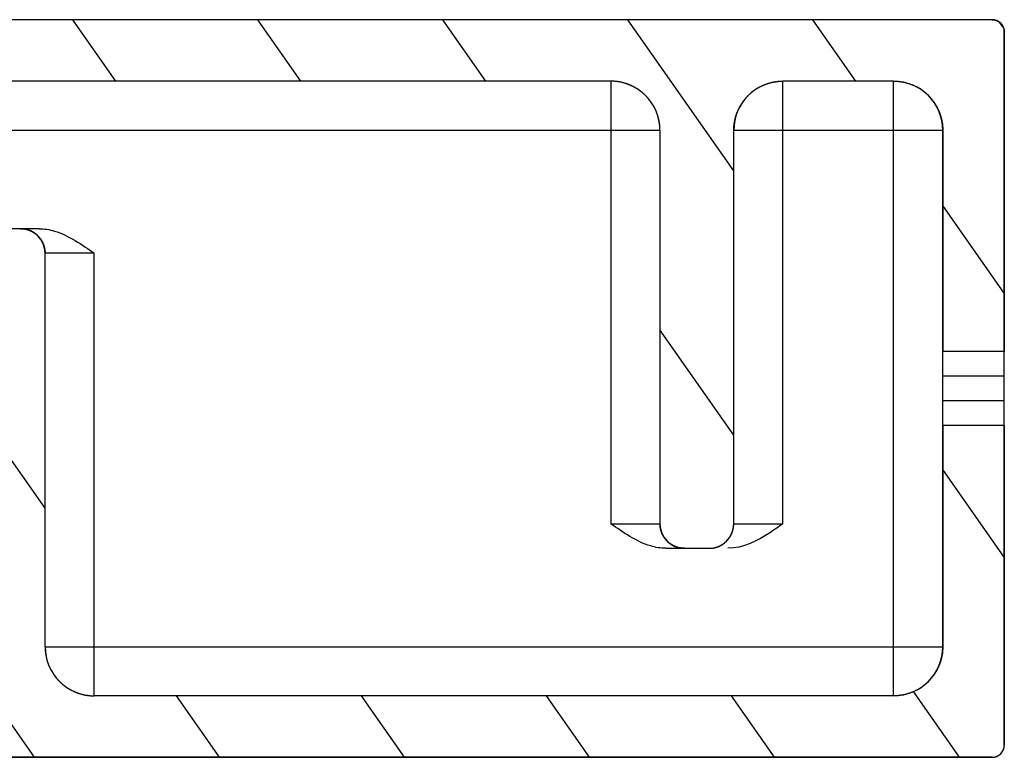
# Model space of a CAD drawing. Units: inches. Extents: x 1.04 to 10.74, y 0.53 to 7.4.
# Drawn here: x 6.33 to 7.12, y 3.2 to 3.79 of the extents above; entities that cross this region are included whole.
import ezdxf

# ---------------------------------------------------------------- set-up
doc = ezdxf.new("R2010")
doc.units = ezdxf.units.IN
doc.header["$LTSCALE"] = 0.64311
doc.header["$MEASUREMENT"] = 0
doc.layers.get('0').update_dxf_attribs({"linetype": 'CONTINUOUS'})

msp = doc.modelspace()

# ---------------------------------------------------------------- hatches: boundary and pattern name
at = {"linetype": 'Continuous'}
h = msp.add_hatch(dxfattribs=at)
h.set_pattern_fill('DEFAULT__1', color=2, scale=0.121271, angle=125, style=0, pattern_type=0)
h.set_pattern_definition([(125, (0, 0), (-0.0993396, -0.0695584), [])])
edge = h.paths.add_edge_path()
edge.add_line((5.60713, 3.25607), (5.60713, 3.19899))
edge.add_line((5.60713, 3.25607), (5.61698, 3.26592))
edge.add_line((5.76265, 3.26592), (5.61698, 3.26592))
edge.add_line((5.76265, 3.20883), (5.76265, 3.26592))
edge.add_line((5.7528, 3.19899), (5.76265, 3.20883))
edge.add_line((5.7528, 3.19899), (5.60713, 3.19899))
edge = h.paths.add_edge_path()
edge.add_line((5.60713, 3.78954), (5.60713, 3.77182))
edge.add_line((7.11304, 3.78954), (5.60713, 3.78954))
edge.add_spline(control_points=[(7.11304, 3.78954), (7.11881, 3.78954), (7.12288, 3.78546), (7.12288, 3.7797)], knot_values=[0, 0, 0, 0, 1, 1, 1, 1], weights=[1, 0.804738, 0.804738, 1], degree=3, periodic=0)
edge.add_line((7.12288, 3.7797), (7.12288, 3.52379))
edge.add_line((7.12288, 3.52379), (7.07367, 3.52379))
edge.add_line((7.07367, 3.70096), (7.07367, 3.52379))
edge.add_spline(control_points=[(7.0343, 3.74033), (7.05736, 3.74033), (7.07367, 3.72402), (7.07367, 3.70096)], knot_values=[0, 0, 0, 0, 1, 1, 1, 1], weights=[1, 0.804738, 0.804738, 1], degree=3, periodic=0)
edge.add_line((7.0343, 3.74033), (6.94572, 3.74033))
edge.add_spline(control_points=[(6.90635, 3.70096), (6.90635, 3.72402), (6.92265, 3.74033), (6.94572, 3.74033)], knot_values=[0, 0, 0, 0, 1, 1, 1, 1], weights=[1, 0.804738, 0.804738, 1], degree=3, periodic=0)
edge.add_line((6.90635, 3.386), (6.90635, 3.70096))
edge.add_spline(control_points=[(6.88666, 3.36631), (6.89819, 3.36631), (6.90635, 3.37446), (6.90635, 3.386)], knot_values=[0, 0, 0, 0, 1, 1, 1, 1], weights=[1, 0.804738, 0.804738, 1], degree=3, periodic=0)
edge.add_line((6.86698, 3.36631), (6.88666, 3.36631))
edge.add_spline(control_points=[(6.86698, 3.36631), (6.85545, 3.36631), (6.84729, 3.37446), (6.84729, 3.386)], knot_values=[0, 0, 0, 0, 1, 1, 1, 1], weights=[1, 0.804738, 0.804738, 1], degree=3, periodic=0)
edge.add_line((6.84729, 3.70096), (6.84729, 3.386))
edge.add_spline(control_points=[(6.84729, 3.70096), (6.84729, 3.72402), (6.83098, 3.74033), (6.80792, 3.74033)], knot_values=[0, 0, 0, 0, 1, 1, 1, 1], weights=[1, 0.804738, 0.804738, 1], degree=3, periodic=0)
edge.add_line((6.80792, 3.74033), (6.09926, 3.74033))
edge.add_spline(control_points=[(6.09926, 3.74033), (6.07991, 3.74033), (6.06486, 3.72818), (6.06078, 3.70926)], knot_values=[0, 0, 0, 0, 1, 1, 1, 1], weights=[1, 0.852093, 0.852093, 1], degree=3, periodic=0)
edge.add_line((6.06078, 3.70926), (6.05989, 3.7108))
edge.add_line((6.05989, 3.7108), (6.00084, 3.7108))
edge.add_line((6.00084, 3.75214), (6.00084, 3.7108))
edge.add_line((6.00084, 3.75214), (5.86304, 3.75214))
edge.add_line((5.8532, 3.76198), (5.86304, 3.75214))
edge.add_line((5.8532, 3.76198), (5.61698, 3.76198))
edge.add_line((5.60713, 3.77182), (5.61698, 3.76198))
edge = h.paths.add_edge_path()
edge.add_line((7.12288, 3.46474), (7.12288, 3.20883))
edge.add_spline(control_points=[(7.11304, 3.19899), (7.11881, 3.19899), (7.12288, 3.20307), (7.12288, 3.20883)], knot_values=[0, 0, 0, 0, 1, 1, 1, 1], weights=[1, 0.804738, 0.804738, 1], degree=3, periodic=0)
edge.add_line((7.11304, 3.19899), (5.85517, 3.19899))
edge.add_line((5.85517, 3.19899), (5.84532, 3.20883))
edge.add_line((5.84532, 3.20883), (5.84532, 3.26592))
edge.add_line((5.8532, 3.26592), (5.84532, 3.26592))
edge.add_line((5.8532, 3.26592), (5.86304, 3.27576))
edge.add_line((6.00084, 3.27576), (5.86304, 3.27576))
edge.add_line((6.00084, 3.3171), (6.00084, 3.27576))
edge.add_line((6.05989, 3.3171), (6.00084, 3.3171))
edge.add_line((6.05989, 3.3171), (6.05989, 3.28757))
edge.add_spline(control_points=[(6.05989, 3.28757), (6.05989, 3.26451), (6.0762, 3.2482), (6.09926, 3.2482)], knot_values=[0, 0, 0, 0, 1, 1, 1, 1], weights=[1, 0.804738, 0.804738, 1], degree=3, periodic=0)
edge.add_line((6.25674, 3.2482), (6.09926, 3.2482))
edge.add_spline(control_points=[(6.29611, 3.28757), (6.29611, 3.26451), (6.2798, 3.2482), (6.25674, 3.2482)], knot_values=[0, 0, 0, 0, 1, 1, 1, 1], weights=[1, 0.804738, 0.804738, 1], degree=3, periodic=0)
edge.add_line((6.29611, 3.60253), (6.29611, 3.28757))
edge.add_spline(control_points=[(6.3158, 3.62222), (6.30426, 3.62222), (6.29611, 3.61406), (6.29611, 3.60253)], knot_values=[0, 0, 0, 0, 1, 1, 1, 1], weights=[1, 0.804738, 0.804738, 1], degree=3, periodic=0)
edge.add_line((6.33548, 3.62222), (6.3158, 3.62222))
edge.add_spline(control_points=[(6.33548, 3.62222), (6.34701, 3.62222), (6.35517, 3.61406), (6.35517, 3.60253)], knot_values=[0, 0, 0, 0, 1, 1, 1, 1], weights=[1, 0.804738, 0.804738, 1], degree=3, periodic=0)
edge.add_line((6.35517, 3.28757), (6.35517, 3.60253))
edge.add_spline(control_points=[(6.35517, 3.28757), (6.35517, 3.26451), (6.37147, 3.2482), (6.39454, 3.2482)], knot_values=[0, 0, 0, 0, 1, 1, 1, 1], weights=[1, 0.804738, 0.804738, 1], degree=3, periodic=0)
edge.add_line((7.0343, 3.2482), (6.39454, 3.2482))
edge.add_spline(control_points=[(7.07367, 3.28757), (7.07367, 3.26451), (7.05736, 3.2482), (7.0343, 3.2482)], knot_values=[0, 0, 0, 0, 1, 1, 1, 1], weights=[1, 0.804738, 0.804738, 1], degree=3, periodic=0)
edge.add_line((7.07367, 3.46474), (7.07367, 3.28757))
edge.add_line((7.12288, 3.46474), (7.07367, 3.46474))

# ---------------------------------------------------------------- linework, layer by layer
at = {"color": 7, "linetype": 'Continuous'}
for p, q in [((7.11304, 3.78954), (5.60713, 3.78954)), ((7.11304, 3.78954), (5.60713, 3.78954)), ((7.12288, 3.7797), (7.12288, 3.52379)), ((7.12288, 3.20883), (7.12288, 3.7797)), ((6.80792, 3.74033), (6.09926, 3.74033)), ((6.80792, 3.74033), (6.09926, 3.74033)), ((6.80792, 3.74033), (6.80792, 3.386)), ((7.0343, 3.74033), (6.94572, 3.74033)), ((7.0343, 3.74033), (6.94572, 3.74033)), ((6.94572, 3.386), (6.94572, 3.74033)), ((7.0343, 3.2482), (7.0343, 3.74033)), ((6.05989, 3.70096), (6.84729, 3.70096)), ((6.84729, 3.70096), (6.84729, 3.386)), ((6.84729, 3.70096), (6.84729, 3.386)), ((6.90635, 3.386), (6.90635, 3.70096)), ((6.90635, 3.70096), (7.07367, 3.70096)), ((6.90635, 3.386), (6.90635, 3.70096)), ((7.07367, 3.70096), (7.07367, 3.52379)), ((7.07367, 3.28757), (7.07367, 3.70096)), ((6.33548, 3.62222), (6.3158, 3.62222)), ((6.35052, 3.62222), (6.3158, 3.62222)), ((6.35517, 3.28757), (6.35517, 3.60253)), ((6.35517, 3.28757), (6.35517, 3.60253)), ((6.39454, 3.60253), (6.35517, 3.60253)), ((6.39454, 3.2482), (6.39454, 3.60253)), ((7.12288, 3.52379), (7.07367, 3.52379)), ((7.12288, 3.52379), (7.07367, 3.52379)), ((7.12288, 3.50411), (7.07367, 3.50411)), ((7.12288, 3.48442), (7.07367, 3.48442)), ((7.07367, 3.46474), (7.07367, 3.28757)), ((7.12288, 3.46474), (7.07367, 3.46474)), ((7.12288, 3.46474), (7.07367, 3.46474)), ((7.12288, 3.46474), (7.12288, 3.20883)), ((6.80792, 3.386), (6.84729, 3.386)), ((6.90635, 3.386), (6.94572, 3.386)), ((6.85194, 3.36631), (6.88666, 3.36631)), ((6.86698, 3.36631), (6.88666, 3.36631)), ((6.35517, 3.28757), (7.07367, 3.28757)), ((7.0343, 3.2482), (6.39454, 3.2482)), ((7.0343, 3.2482), (6.39454, 3.2482)), ((5.60713, 3.19899), (7.11304, 3.19899)), ((7.11304, 3.19899), (5.85517, 3.19899))]:
    msp.add_line(p, q, dxfattribs=at)
for centre, radius, start, end in [((7.11304, 3.7797), 0.00984, 0, 90), ((6.80792, 3.70096), 0.03937, 0, 90), ((6.94572, 3.70096), 0.03937, 90, 180), ((7.0343, 3.70096), 0.03937, 0, 90), ((6.33548, 3.60253), 0.01969, 0, 90), ((6.86698, 3.386), 0.01969, 180, 270), ((6.88666, 3.386), 0.01969, 270, 360), ((6.39454, 3.28757), 0.03937, 180, 270), ((7.0343, 3.28757), 0.03937, 270, 360), ((7.11304, 3.20883), 0.00984, 270, 360)]:
    msp.add_arc(centre, radius, start, end, dxfattribs=at)
for points, start_tangent, end_tangent in [([(7.11304, 3.78954), (7.11348, 3.78953), (7.11392, 3.7895), (7.11438, 3.78945), (7.11483, 3.78938), (7.11529, 3.78928), (7.11575, 3.78916), (7.11621, 3.78902), (7.11666, 3.78885), (7.11711, 3.78866), (7.11756, 3.78844), (7.118, 3.7882), (7.11843, 3.78793), (7.11884, 3.78765), (7.11924, 3.78734), (7.11963, 3.78701), (7.12, 3.78666), (7.12035, 3.78629), (7.12068, 3.7859), (7.12099, 3.7855), (7.12128, 3.78508), (7.12154, 3.78466), (7.12178, 3.78422), (7.122, 3.78377), (7.12219, 3.78332), (7.12236, 3.78286), (7.1225, 3.78241), (7.12262, 3.78195), (7.12272, 3.78149), (7.12279, 3.78103), (7.12284, 3.78058), (7.12287, 3.78014), (7.12288, 3.7797)], (1, 0), (0, -1)), ([(6.84729, 3.70096), (6.84728, 3.70183), (6.84725, 3.70271), (6.8472, 3.7036), (6.84713, 3.70449), (6.84704, 3.70539), (6.84693, 3.7063), (6.84679, 3.70721), (6.84663, 3.70812), (6.84645, 3.70904), (6.84625, 3.70995), (6.84602, 3.71087), (6.84577, 3.71179), (6.8455, 3.71271), (6.8452, 3.71362), (6.84488, 3.71454), (6.84453, 3.71545), (6.84416, 3.71636), (6.84376, 3.71726), (6.84334, 3.71815), (6.84289, 3.71904), (6.84242, 3.71992), (6.84193, 3.72079), (6.84141, 3.72165), (6.84087, 3.7225), (6.84031, 3.72334), (6.83973, 3.72416), (6.83912, 3.72497), (6.83849, 3.72577), (6.83784, 3.72655), (6.83716, 3.72732), (6.83647, 3.72807), (6.83576, 3.7288), (6.83503, 3.72951), (6.83428, 3.7302), (6.83352, 3.73087), (6.83274, 3.73152), (6.83194, 3.73215), (6.83113, 3.73276), (6.8303, 3.73335), (6.82947, 3.73391), (6.82862, 3.73445), (6.82775, 3.73497), (6.82688, 3.73546), (6.826, 3.73593), (6.82512, 3.73637), (6.82422, 3.73679), (6.82332, 3.73719), (6.82241, 3.73756), (6.8215, 3.73791), (6.82059, 3.73823), (6.81967, 3.73853), (6.81875, 3.73881), (6.81784, 3.73906), (6.81692, 3.73929), (6.816, 3.73949), (6.81509, 3.73967), (6.81417, 3.73983), (6.81326, 3.73996), (6.81236, 3.74008), (6.81146, 3.74017), (6.81057, 3.74024), (6.80968, 3.74029), (6.8088, 3.74032), (6.80792, 3.74033)], (0, 1), (-1, 0)), ([(6.90635, 3.70096), (6.90636, 3.70183), (6.90639, 3.70271), (6.90644, 3.7036), (6.90651, 3.70449), (6.9066, 3.70539), (6.90671, 3.7063), (6.90685, 3.70721), (6.907, 3.70812), (6.90718, 3.70904), (6.90739, 3.70995), (6.90762, 3.71087), (6.90787, 3.71179), (6.90814, 3.71271), (6.90844, 3.71362), (6.90876, 3.71454), (6.90911, 3.71545), (6.90948, 3.71636), (6.90988, 3.71726), (6.9103, 3.71815), (6.91075, 3.71904), (6.91121, 3.71992), (6.91171, 3.72079), (6.91222, 3.72165), (6.91276, 3.7225), (6.91333, 3.72334), (6.91391, 3.72416), (6.91452, 3.72497), (6.91515, 3.72577), (6.9158, 3.72655), (6.91648, 3.72732), (6.91717, 3.72807), (6.91788, 3.7288), (6.91861, 3.72951), (6.91936, 3.7302), (6.92012, 3.73087), (6.9209, 3.73152), (6.9217, 3.73215), (6.92251, 3.73276), (6.92334, 3.73335), (6.92417, 3.73391), (6.92502, 3.73445), (6.92588, 3.73497), (6.92675, 3.73546), (6.92763, 3.73593), (6.92852, 3.73637), (6.92942, 3.73679), (6.93032, 3.73719), (6.93123, 3.73756), (6.93214, 3.73791), (6.93305, 3.73823), (6.93397, 3.73853), (6.93488, 3.73881), (6.9358, 3.73906), (6.93672, 3.73929), (6.93764, 3.73949), (6.93855, 3.73967), (6.93947, 3.73983), (6.94037, 3.73996), (6.94128, 3.74008), (6.94218, 3.74017), (6.94307, 3.74024), (6.94396, 3.74029), (6.94484, 3.74032), (6.94572, 3.74033)], (0, 1), (1, 0)), ([(7.0343, 3.74033), (7.03517, 3.74032), (7.03605, 3.74029), (7.03694, 3.74024), (7.03784, 3.74017), (7.03874, 3.74008), (7.03964, 3.73996), (7.04055, 3.73983), (7.04146, 3.73967), (7.04238, 3.73949), (7.0433, 3.73929), (7.04421, 3.73906), (7.04513, 3.73881), (7.04605, 3.73853), (7.04697, 3.73823), (7.04788, 3.73791), (7.04879, 3.73756), (7.0497, 3.73719), (7.0506, 3.73679), (7.05149, 3.73637), (7.05238, 3.73593), (7.05326, 3.73546), (7.05413, 3.73497), (7.05499, 3.73445), (7.05584, 3.73391), (7.05668, 3.73335), (7.05751, 3.73276), (7.05832, 3.73215), (7.05911, 3.73152), (7.0599, 3.73087), (7.06066, 3.7302), (7.06141, 3.72951), (7.06214, 3.7288), (7.06285, 3.72807), (7.06354, 3.72732), (7.06421, 3.72655), (7.06486, 3.72577), (7.06549, 3.72497), (7.0661, 3.72416), (7.06669, 3.72334), (7.06725, 3.7225), (7.06779, 3.72165), (7.06831, 3.72079), (7.0688, 3.71992), (7.06927, 3.71904), (7.06972, 3.71815), (7.07014, 3.71726), (7.07053, 3.71636), (7.07091, 3.71545), (7.07125, 3.71454), (7.07158, 3.71362), (7.07188, 3.71271), (7.07215, 3.71179), (7.0724, 3.71087), (7.07263, 3.70995), (7.07283, 3.70904), (7.07301, 3.70812), (7.07317, 3.70721), (7.07331, 3.7063), (7.07342, 3.70539), (7.07351, 3.70449), (7.07358, 3.7036), (7.07363, 3.70271), (7.07366, 3.70183), (7.07367, 3.70096)], (1, 0), (0, -1)), ([(6.33548, 3.62222), (6.33636, 3.6222), (6.3368, 3.62217), (6.33725, 3.62214), (6.3377, 3.62209), (6.33815, 3.62203), (6.33861, 3.62197), (6.33906, 3.62189), (6.33952, 3.6218), (6.33998, 3.6217), (6.34044, 3.62158), (6.3409, 3.62146), (6.34136, 3.62132), (6.34181, 3.62117), (6.34227, 3.62101), (6.34273, 3.62083), (6.34318, 3.62065), (6.34363, 3.62045), (6.34408, 3.62024), (6.34452, 3.62002), (6.34496, 3.61978), (6.3454, 3.61954), (6.34583, 3.61928), (6.34625, 3.61901), (6.34667, 3.61873), (6.34708, 3.61843), (6.34749, 3.61813), (6.34789, 3.61781), (6.34828, 3.61749), (6.34866, 3.61715), (6.34904, 3.61681), (6.3494, 3.61645), (6.34976, 3.61609), (6.3501, 3.61571), (6.35044, 3.61533), (6.35076, 3.61494), (6.35108, 3.61454), (6.35138, 3.61413), (6.35168, 3.61372), (6.35196, 3.6133), (6.35223, 3.61288), (6.35249, 3.61245), (6.35273, 3.61201), (6.35297, 3.61157), (6.35319, 3.61113), (6.3534, 3.61068), (6.3536, 3.61023), (6.35378, 3.60978), (6.35396, 3.60932), (6.35412, 3.60887), (6.35427, 3.60841), (6.35441, 3.60795), (6.35453, 3.60749), (6.35465, 3.60703), (6.35475, 3.60657), (6.35484, 3.60611), (6.35492, 3.60566), (6.35498, 3.6052), (6.35504, 3.60475), (6.35509, 3.6043), (6.35512, 3.60385), (6.35515, 3.60341), (6.35517, 3.60253)], (1, 0), (0, -1)), ([(6.35052, 3.62222), (6.3626, 3.62035), (6.37927, 3.61274), (6.39454, 3.60253)], (1, 0), (0.816497, -0.57735)), ([(6.85194, 3.36631), (6.83986, 3.36817), (6.82318, 3.37579), (6.80792, 3.386)], (-1, 0), (-0.816497, 0.57735)), ([(6.86698, 3.36631), (6.8661, 3.36633), (6.86566, 3.36636), (6.86521, 3.36639), (6.86476, 3.36644), (6.86431, 3.36649), (6.86385, 3.36656), (6.8634, 3.36664), (6.86294, 3.36673), (6.86248, 3.36683), (6.86202, 3.36695), (6.86156, 3.36707), (6.8611, 3.36721), (6.86064, 3.36736), (6.86019, 3.36752), (6.85973, 3.36769), (6.85928, 3.36788), (6.85883, 3.36808), (6.85838, 3.36829), (6.85794, 3.36851), (6.8575, 3.36874), (6.85706, 3.36899), (6.85663, 3.36925), (6.85621, 3.36952), (6.85579, 3.3698), (6.85537, 3.37009), (6.85497, 3.3704), (6.85457, 3.37071), (6.85418, 3.37104), (6.8538, 3.37138), (6.85342, 3.37172), (6.85306, 3.37208), (6.8527, 3.37244), (6.85236, 3.37282), (6.85202, 3.3732), (6.85169, 3.37359), (6.85138, 3.37399), (6.85108, 3.37439), (6.85078, 3.37481), (6.8505, 3.37522), (6.85023, 3.37565), (6.84997, 3.37608), (6.84973, 3.37651), (6.84949, 3.37695), (6.84927, 3.3774), (6.84906, 3.37785), (6.84886, 3.3783), (6.84867, 3.37875), (6.8485, 3.37921), (6.84834, 3.37966), (6.84819, 3.38012), (6.84805, 3.38058), (6.84793, 3.38104), (6.84781, 3.3815), (6.84771, 3.38196), (6.84762, 3.38241), (6.84754, 3.38287), (6.84747, 3.38332), (6.84742, 3.38378), (6.84737, 3.38423), (6.84734, 3.38467), (6.84731, 3.38512), (6.84729, 3.386)], (-1, 0), (0, 1)), ([(6.88666, 3.36631), (6.88754, 3.36633), (6.88798, 3.36636), (6.88843, 3.36639), (6.88888, 3.36644), (6.88933, 3.36649), (6.88979, 3.36656), (6.89024, 3.36664), (6.8907, 3.36673), (6.89116, 3.36683), (6.89162, 3.36695), (6.89208, 3.36707), (6.89254, 3.36721), (6.893, 3.36736), (6.89345, 3.36752), (6.89391, 3.36769), (6.89436, 3.36788), (6.89481, 3.36808), (6.89526, 3.36829), (6.8957, 3.36851), (6.89614, 3.36874), (6.89658, 3.36899), (6.89701, 3.36925), (6.89743, 3.36952), (6.89785, 3.3698), (6.89827, 3.37009), (6.89867, 3.3704), (6.89907, 3.37071), (6.89946, 3.37104), (6.89984, 3.37138), (6.90022, 3.37172), (6.90058, 3.37208), (6.90094, 3.37244), (6.90128, 3.37282), (6.90162, 3.3732), (6.90194, 3.37359), (6.90226, 3.37399), (6.90256, 3.37439), (6.90286, 3.37481), (6.90314, 3.37522), (6.90341, 3.37565), (6.90367, 3.37608), (6.90391, 3.37651), (6.90415, 3.37695), (6.90437, 3.3774), (6.90458, 3.37785), (6.90478, 3.3783), (6.90496, 3.37875), (6.90514, 3.37921), (6.9053, 3.37966), (6.90545, 3.38012), (6.90559, 3.38058), (6.90571, 3.38104), (6.90583, 3.3815), (6.90593, 3.38196), (6.90602, 3.38241), (6.9061, 3.38287), (6.90617, 3.38332), (6.90622, 3.38378), (6.90627, 3.38423), (6.9063, 3.38467), (6.90633, 3.38512), (6.90635, 3.386)], (1, 0), (0, 1)), ([(6.94572, 3.386), (6.93564, 3.37904), (6.9017, 3.36631)], (-0.816497, -0.57735), (-1, 0)), ([(6.35517, 3.28757), (6.35518, 3.2867), (6.35521, 3.28582), (6.35525, 3.28493), (6.35533, 3.28403), (6.35542, 3.28313), (6.35553, 3.28223), (6.35567, 3.28132), (6.35582, 3.28041), (6.356, 3.27949), (6.35621, 3.27857), (6.35643, 3.27766), (6.35669, 3.27674), (6.35696, 3.27582), (6.35726, 3.2749), (6.35758, 3.27399), (6.35793, 3.27308), (6.3583, 3.27217), (6.3587, 3.27127), (6.35912, 3.27038), (6.35956, 3.26949), (6.36003, 3.26861), (6.36053, 3.26774), (6.36104, 3.26688), (6.36158, 3.26603), (6.36215, 3.26519), (6.36273, 3.26436), (6.36334, 3.26355), (6.36397, 3.26276), (6.36462, 3.26197), (6.36529, 3.26121), (6.36599, 3.26046), (6.3667, 3.25973), (6.36743, 3.25902), (6.36817, 3.25833), (6.36894, 3.25766), (6.36972, 3.25701), (6.37052, 3.25638), (6.37133, 3.25577), (6.37215, 3.25518), (6.37299, 3.25462), (6.37384, 3.25408), (6.3747, 3.25356), (6.37557, 3.25307), (6.37645, 3.2526), (6.37734, 3.25215), (6.37824, 3.25173), (6.37914, 3.25134), (6.38004, 3.25097), (6.38095, 3.25062), (6.38187, 3.25029), (6.38279, 3.25), (6.3837, 3.24972), (6.38462, 3.24947), (6.38554, 3.24924), (6.38646, 3.24904), (6.38737, 3.24886), (6.38828, 3.2487), (6.38919, 3.24856), (6.3901, 3.24845), (6.391, 3.24836), (6.39189, 3.24829), (6.39278, 3.24824), (6.39366, 3.24821), (6.39454, 3.2482)], (0, -1), (1, 0)), ([(7.07367, 3.28757), (7.07366, 3.2867), (7.07363, 3.28582), (7.07358, 3.28493), (7.07351, 3.28403), (7.07342, 3.28313), (7.07331, 3.28223), (7.07317, 3.28132), (7.07301, 3.28041), (7.07283, 3.27949), (7.07263, 3.27857), (7.0724, 3.27766), (7.07215, 3.27674), (7.07188, 3.27582), (7.07158, 3.2749), (7.07125, 3.27399), (7.07091, 3.27308), (7.07053, 3.27217), (7.07014, 3.27127), (7.06972, 3.27038), (7.06927, 3.26949), (7.0688, 3.26861), (7.06831, 3.26774), (7.06779, 3.26688), (7.06725, 3.26603), (7.06669, 3.26519), (7.0661, 3.26436), (7.06549, 3.26355), (7.06486, 3.26276), (7.06421, 3.26197), (7.06354, 3.26121), (7.06285, 3.26046), (7.06214, 3.25973), (7.06141, 3.25902), (7.06066, 3.25833), (7.0599, 3.25766), (7.05911, 3.25701), (7.05832, 3.25638), (7.05751, 3.25577), (7.05668, 3.25518), (7.05584, 3.25462), (7.05499, 3.25408), (7.05413, 3.25356), (7.05326, 3.25307), (7.05238, 3.2526), (7.05149, 3.25215), (7.0506, 3.25173), (7.0497, 3.25134), (7.04879, 3.25097), (7.04788, 3.25062), (7.04697, 3.25029), (7.04605, 3.25), (7.04513, 3.24972), (7.04421, 3.24947), (7.0433, 3.24924), (7.04238, 3.24904), (7.04146, 3.24886), (7.04055, 3.2487), (7.03964, 3.24856), (7.03874, 3.24845), (7.03784, 3.24836), (7.03694, 3.24829), (7.03605, 3.24824), (7.03517, 3.24821), (7.0343, 3.2482)], (0, -1), (-1, 0)), ([(7.11304, 3.19899), (7.11348, 3.199), (7.11392, 3.19903), (7.11438, 3.19908), (7.11483, 3.19915), (7.11529, 3.19925), (7.11575, 3.19937), (7.11621, 3.19951), (7.11666, 3.19968), (7.11711, 3.19987), (7.11756, 3.20009), (7.118, 3.20033), (7.11843, 3.20059), (7.11884, 3.20088), (7.11924, 3.20119), (7.11963, 3.20152), (7.12, 3.20187), (7.12035, 3.20224), (7.12068, 3.20263), (7.12099, 3.20303), (7.12128, 3.20344), (7.12154, 3.20387), (7.12178, 3.20431), (7.122, 3.20476), (7.12219, 3.20521), (7.12236, 3.20566), (7.1225, 3.20612), (7.12262, 3.20658), (7.12272, 3.20704), (7.12279, 3.2075), (7.12284, 3.20795), (7.12287, 3.20839), (7.12288, 3.20883)], (1, 0), (0, 1))]:
    msp.add_spline(points, degree=3, dxfattribs=dict(at, start_tangent=start_tangent, end_tangent=end_tangent))

doc.saveas('drawing.dxf')
